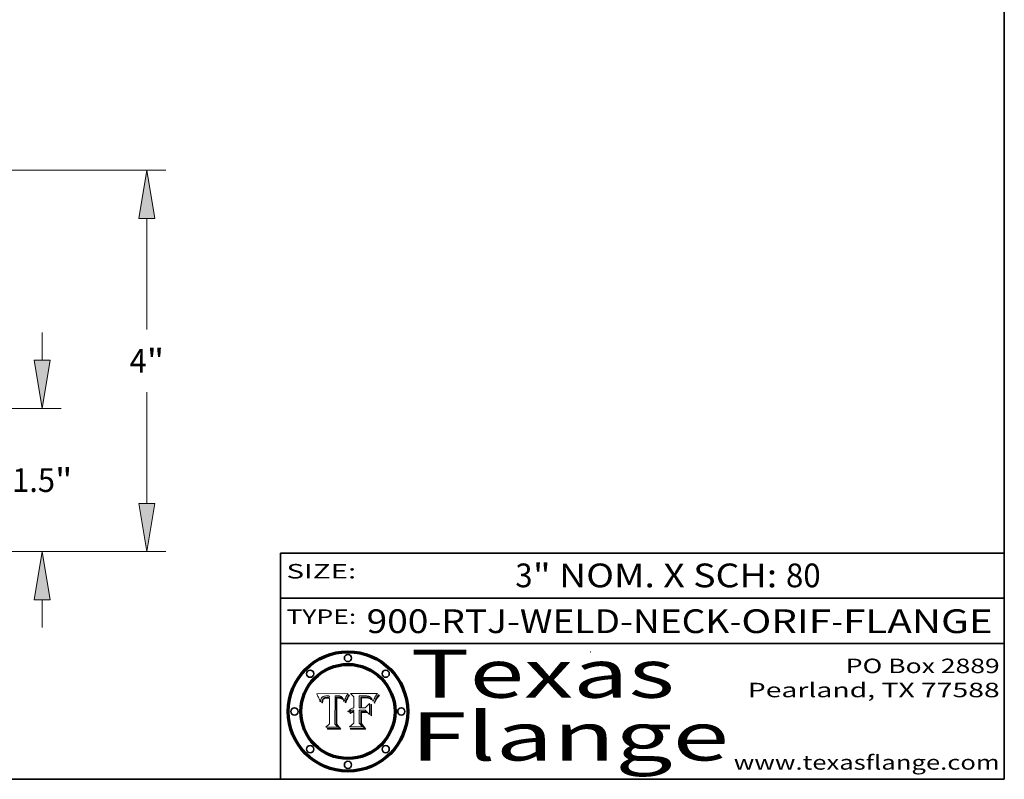
# Model space of a CAD drawing. Extents: x 0 to 10.8, y 0 to 8.2.
# Drawn here: x 6.7 to 10.8, y 0.2 to 3.4 of the extents above; entities that cross this region are included whole.
import ezdxf
from ezdxf.enums import TextEntityAlignment as Align

# ---------------------------------------------------------------- set-up
doc = ezdxf.new("R2010")
doc.units = 0
doc.header["$MEASUREMENT"] = 0
doc.layers.get('0').update_dxf_attribs({"lineweight": 13})
doc.layers.add('1', color=7, linetype='Continuous', lineweight=13)
doc.styles.get("Standard").update_dxf_attribs({"font": 'isocp.shx'})

# ---------------------------------------------------------------- blocks, each defined once
blk = doc.blocks.new('BLOCK1')
at = {"color": 7, "lineweight": 13, "ltscale": 0.03937}
for s, p, p2 in [('900-RTJ-WELD-NECK', (8.107016, 0.855895), (9.610381, 0.855895)), ('ORIF', (9.660318, 0.855895), (10.031779, 0.855895)), ('FLANGE', (10.081716, 0.855895), (10.701813, 0.855895)), ('-', (9.611881, 0.855895), (9.658818, 0.855895)), ('-', (10.033279, 0.855895), (10.080216, 0.855895))]:
    blk.add_text(s, height=0.098425, dxfattribs=at).set_placement(p, p2, align=Align.FIT)
blk = doc.blocks.new('BLOCK2')
at = {"color": 7, "lineweight": 13, "ltscale": 0.03937}
for s, p, p2 in [('3', (8.723647, 1.045687), (8.794764, 1.045687)), ('" NOM. X SCH: ', (8.796264, 1.045687), (9.843682, 1.045687)), ('80', (9.845181, 1.045687), (9.988914, 1.045687))]:
    blk.add_text(s, height=0.098425, dxfattribs=at).set_placement(p, p2, align=Align.FIT)
blk = doc.blocks.new('BLOCK3')
at = {"color": 7, "lineweight": 13, "ltscale": 0.03937}
for s, p, p2 in [('PO Box 2889', (10.093103, 0.689966), (10.730818, 0.689966)), ('Pearland, TX 77588', (9.686702, 0.589966), (10.730818, 0.589966)), ('www.texasflange.com', (9.628644, 0.289966), (10.730818, 0.289966))]:
    blk.add_text(s, height=0.06, dxfattribs=at).set_placement(p, p2, align=Align.FIT)
blk = doc.blocks.new('BLOCK4')
at = {"color": 7, "lineweight": 13, "ltscale": 0.03937}
for s, p, p2 in [('Texas', (8.289209, 0.587871), (9.383692, 0.587871)), ('Flange', (8.289209, 0.327871), (9.608945, 0.327871))]:
    blk.add_text(s, height=0.2, dxfattribs=at).set_placement(p, p2, align=Align.FIT)
blk = doc.blocks.new('BLOCK5')
at = {"color": 7, "lineweight": 5, "ltscale": 0.00324}
blk.add_line((8.029831, 0.605292), (7.900255, 0.604209), dxfattribs=at)
at = {"color": 7, "lineweight": 5, "ltscale": 0.000103}
blk.add_line((7.900255, 0.604209), (7.902151, 0.600546), dxfattribs=at)
at = {"color": 7, "lineweight": 5, "ltscale": 0.0001}
blk.add_line((7.902151, 0.600546), (7.903945, 0.596951), dxfattribs=at)
at = {"color": 7, "lineweight": 5, "ltscale": 9.8e-05}
blk.add_line((7.903945, 0.596951), (7.905638, 0.593424), dxfattribs=at)
at = {"color": 7, "lineweight": 5, "ltscale": 9.5e-05}
for p, q in [((7.905638, 0.593424), (7.907229, 0.589967)), ((7.913659, 0.573722), (7.915938, 0.570681))]:
    blk.add_line(p, q, dxfattribs=at)
at = {"color": 7, "lineweight": 5, "ltscale": 9.3e-05}
blk.add_line((7.907229, 0.589967), (7.908719, 0.58658), dxfattribs=at)
at = {"color": 7, "lineweight": 5, "ltscale": 9e-05}
blk.add_line((7.908719, 0.58658), (7.910106, 0.583262), dxfattribs=at)
at = {"color": 7, "lineweight": 5, "ltscale": 8.7e-05}
blk.add_line((7.910106, 0.583262), (7.911392, 0.580013), dxfattribs=at)
at = {"color": 7, "lineweight": 5, "ltscale": 8.5e-05}
blk.add_line((7.911392, 0.580013), (7.912577, 0.576833), dxfattribs=at)
at = {"color": 7, "lineweight": 5, "ltscale": 8.2e-05}
blk.add_line((7.912577, 0.576833), (7.913659, 0.573722), dxfattribs=at)
at = {"color": 7, "lineweight": 5, "ltscale": 6.6e-05}
blk.add_line((7.915938, 0.570681), (7.916123, 0.573306), dxfattribs=at)
at = {"color": 7, "lineweight": 5, "ltscale": 6.2e-05}
for p, q in [((7.916123, 0.573306), (7.916418, 0.575775)), ((8.011871, 0.576531), (8.012525, 0.574142)), ((7.921734, 0.569565), (7.921454, 0.567111))]:
    blk.add_line(p, q, dxfattribs=at)
at = {"color": 7, "lineweight": 5, "ltscale": 5.9e-05}
for p, q in [((7.916418, 0.575775), (7.916824, 0.578087)), ((8.011163, 0.578771), (8.011871, 0.576531))]:
    blk.add_line(p, q, dxfattribs=at)
at = {"color": 7, "lineweight": 5, "ltscale": 5.5e-05}
for p, q in [((7.916824, 0.578087), (7.917339, 0.580242)), ((7.922543, 0.574013), (7.922096, 0.571866)), ((7.951177, 0.595142), (7.953361, 0.594908)), ((7.988236, 0.595943), (7.990431, 0.595799))]:
    blk.add_line(p, q, dxfattribs=at)
at = {"color": 7, "lineweight": 5, "ltscale": 5.2e-05}
for p, q in [((7.917339, 0.580242), (7.917966, 0.58224)), ((7.923073, 0.576006), (7.922543, 0.574013)), ((7.990431, 0.595799), (7.992506, 0.595562)), ((8.014802, 0.574562), (8.015467, 0.576534))]:
    blk.add_line(p, q, dxfattribs=at)
at = {"color": 7, "lineweight": 5, "ltscale": 5e-05}
for p, q in [((7.917966, 0.58224), (7.918703, 0.584081)), ((7.938912, 0.589269), (7.936934, 0.588921)), ((7.94287, 0.595557), (7.944881, 0.595532)), ((8.008726, 0.584579), (8.009591, 0.582795))]:
    blk.add_line(p, q, dxfattribs=at)
at = {"color": 7, "lineweight": 5, "ltscale": 4.7e-05}
for p, q in [((7.918703, 0.584081), (7.919549, 0.585767)), ((7.936934, 0.588921), (7.935095, 0.588473)), ((7.994457, 0.595229), (7.996287, 0.5948)), ((8.007806, 0.586212), (8.008726, 0.584579)), ((8.01683, 0.580272), (8.017528, 0.582038))]:
    blk.add_line(p, q, dxfattribs=at)
at = {"color": 7, "lineweight": 5, "ltscale": 4.5e-05}
for p, q in [((7.919549, 0.585767), (7.920506, 0.587294)), ((7.92513, 0.573132), (7.925573, 0.574872)), ((7.935095, 0.588473), (7.933397, 0.587925)), ((7.937799, 0.586203), (7.939577, 0.586511)), ((7.996287, 0.5948), (7.997995, 0.594276))]:
    blk.add_line(p, q, dxfattribs=at)
at = {"color": 7, "lineweight": 5, "ltscale": 4.3e-05}
for p, q in [((7.920506, 0.587294), (7.921574, 0.588665)), ((7.92516, 0.581064), (7.924381, 0.579533)), ((7.997995, 0.594276), (7.99958, 0.593658)), ((8.018954, 0.58536), (8.019684, 0.586917))]:
    blk.add_line(p, q, dxfattribs=at)
at = {"color": 7, "lineweight": 5, "ltscale": 4.2e-05}
for p, q in [((7.921574, 0.588665), (7.922751, 0.58988)), ((7.922751, 0.58988), (7.924063, 0.590958)), ((7.925573, 0.574872), (7.926092, 0.57648)), ((7.933397, 0.587925), (7.931839, 0.587279)), ((7.936151, 0.585809), (7.937799, 0.586203)), ((8.00581, 0.589025), (8.006836, 0.587694)), ((8.019684, 0.586917), (8.020426, 0.588405))]:
    blk.add_line(p, q, dxfattribs=at)
at = {"color": 7, "lineweight": 5, "ltscale": 5.8e-05}
for p, q in [((7.922096, 0.571866), (7.921734, 0.569565)), ((7.985918, 0.595991), (7.988236, 0.595943))]:
    blk.add_line(p, q, dxfattribs=at)
at = {"color": 7, "lineweight": 5, "ltscale": 4.8e-05}
for p, q in [((7.923684, 0.577847), (7.923073, 0.576006)), ((7.924766, 0.571259), (7.92513, 0.573132)), ((7.927152, 0.592775), (7.92893, 0.593513)), ((7.939577, 0.586511), (7.941484, 0.58673))]:
    blk.add_line(p, q, dxfattribs=at)
at = {"color": 7, "lineweight": 5, "ltscale": 4.6e-05}
for p, q in [((7.924381, 0.579533), (7.923684, 0.577847)), ((7.92553, 0.591923), (7.927152, 0.592775)), ((8.017528, 0.582038), (8.018235, 0.583734))]:
    blk.add_line(p, q, dxfattribs=at)
at = {"color": 7, "lineweight": 5, "ltscale": 4.4e-05}
for p, q in [((7.924063, 0.590958), (7.92553, 0.591923)), ((8.006836, 0.587694), (8.007806, 0.586212)), ((8.018235, 0.583734), (8.018954, 0.58536)), ((8.029019, 0.60375), (8.029831, 0.605292))]:
    blk.add_line(p, q, dxfattribs=at)
at = {"color": 7, "lineweight": 5, "ltscale": 4.1e-05}
for p, q in [((7.926023, 0.582444), (7.92516, 0.581064)), ((7.99958, 0.593658), (8.001043, 0.592944))]:
    blk.add_line(p, q, dxfattribs=at)
at = {"color": 7, "lineweight": 5, "ltscale": 3.9e-05}
for p, q in [((7.926968, 0.58367), (7.926023, 0.582444)), ((8.001043, 0.592944), (8.002384, 0.592136))]:
    blk.add_line(p, q, dxfattribs=at)
at = {"color": 7, "lineweight": 5, "ltscale": 7.7e-05}
blk.add_line((7.926092, 0.57648), (7.92736, 0.579297), dxfattribs=at)
at = {"color": 7, "lineweight": 5, "ltscale": 7.4e-05}
blk.add_line((7.929138, 0.585687), (7.926968, 0.58367), dxfattribs=at)
at = {"color": 7, "lineweight": 5, "ltscale": 6.9e-05}
for p, q in [((7.92736, 0.579297), (7.928935, 0.581582)), ((7.930843, 0.583356), (7.93324, 0.584759))]:
    blk.add_line(p, q, dxfattribs=at)
at = {"color": 7, "lineweight": 5, "ltscale": 5.1e-05}
for p, q in [((7.92893, 0.593513), (7.930864, 0.594138)), ((7.941484, 0.58673), (7.943519, 0.58686)), ((7.944881, 0.595532), (7.946936, 0.595454)), ((8.015467, 0.576534), (8.016143, 0.578438)), ((7.924478, 0.569252), (7.924766, 0.571259))]:
    blk.add_line(p, q, dxfattribs=at)
at = {"color": 7, "lineweight": 5, "ltscale": 6.5e-05}
blk.add_line((7.928935, 0.581582), (7.930843, 0.583356), dxfattribs=at)
at = {"color": 7, "lineweight": 5, "ltscale": 3.8e-05}
for p, q in [((7.930418, 0.586532), (7.929138, 0.585687)), ((7.93324, 0.584759), (7.93463, 0.585327)), ((8.002384, 0.592136), (8.003601, 0.591231)), ((8.003601, 0.591231), (8.004733, 0.590204))]:
    blk.add_line(p, q, dxfattribs=at)
at = {"color": 7, "lineweight": 5, "ltscale": 4e-05}
for p, q in [((7.931839, 0.587279), (7.930418, 0.586532)), ((7.93463, 0.585327), (7.936151, 0.585809)), ((8.004733, 0.590204), (8.00581, 0.589025)), ((8.020426, 0.588405), (8.021177, 0.589826))]:
    blk.add_line(p, q, dxfattribs=at)
at = {"color": 7, "lineweight": 5, "ltscale": 5.4e-05}
for p, q in [((7.930864, 0.594138), (7.932953, 0.594648)), ((7.943519, 0.58686), (7.945682, 0.586905)), ((7.949034, 0.595323), (7.951177, 0.595142)), ((8.014147, 0.572519), (8.014802, 0.574562)), ((7.924266, 0.567111), (7.924478, 0.569252))]:
    blk.add_line(p, q, dxfattribs=at)
at = {"color": 7, "lineweight": 5, "ltscale": 5.7e-05}
for p, q in [((7.932953, 0.594648), (7.9352, 0.595046)), ((7.943286, 0.589667), (7.941029, 0.589518)), ((8.012525, 0.574142), (8.014147, 0.572519))]:
    blk.add_line(p, q, dxfattribs=at)
at = {"color": 7, "lineweight": 5, "ltscale": 6e-05}
for p, q in [((7.9352, 0.595046), (7.9376, 0.595331)), ((7.945682, 0.589716), (7.943286, 0.589667))]:
    blk.add_line(p, q, dxfattribs=at)
at = {"color": 7, "lineweight": 5, "ltscale": 6.4e-05}
blk.add_line((7.9376, 0.595331), (7.940158, 0.5955), dxfattribs=at)
at = {"color": 7, "lineweight": 5, "ltscale": 5.3e-05}
for p, q in [((7.941029, 0.589518), (7.938912, 0.589269)), ((7.946936, 0.595454), (7.949034, 0.595323)), ((8.009591, 0.582795), (8.010404, 0.580859))]:
    blk.add_line(p, q, dxfattribs=at)
at = {"color": 7, "lineweight": 5, "ltscale": 6.8e-05}
blk.add_line((7.940158, 0.5955), (7.94287, 0.595557), dxfattribs=at)
at = {"color": 7, "lineweight": 5, "ltscale": 0.000162}
blk.add_line((7.952171, 0.589608), (7.945682, 0.589716), dxfattribs=at)
at = {"color": 7, "lineweight": 5, "ltscale": 0.000192}
blk.add_line((7.945682, 0.586905), (7.953361, 0.586796), dxfattribs=at)
at = {"color": 7, "lineweight": 5, "ltscale": 0.000136}
blk.add_line((7.953361, 0.594908), (7.952171, 0.589608), dxfattribs=at)
at = {"color": 7, "lineweight": 5, "ltscale": 0.00269}
blk.add_line((7.953361, 0.586796), (7.953361, 0.479178), dxfattribs=at)
at = {"color": 7, "lineweight": 5, "ltscale": 0.002931}
blk.add_line((7.974885, 0.478313), (7.976183, 0.595557), dxfattribs=at)
at = {"color": 7, "lineweight": 5, "ltscale": 4.9e-05}
for p, q in [((7.976183, 0.595557), (7.97813, 0.595713)), ((7.97813, 0.595713), (7.980077, 0.595835)), ((7.980077, 0.595835), (7.982024, 0.59592)), ((7.982024, 0.59592), (7.983971, 0.595973)), ((7.983971, 0.595973), (7.985918, 0.595991)), ((7.992506, 0.595562), (7.994457, 0.595229)), ((8.016143, 0.578438), (8.01683, 0.580272))]:
    blk.add_line(p, q, dxfattribs=at)
at = {"color": 7, "lineweight": 5, "ltscale": 5.6e-05}
blk.add_line((8.010404, 0.580859), (8.011163, 0.578771), dxfattribs=at)
at = {"color": 7, "lineweight": 5, "ltscale": 0.0004}
blk.add_line((8.021177, 0.589826), (8.029019, 0.60375), dxfattribs=at)
at = {"color": 7, "lineweight": 5, "ltscale": 7e-05}
blk.add_line((7.921454, 0.567111), (7.924266, 0.567111), dxfattribs=at)
at = {"color": 7, "lineweight": 5, "ltscale": 0.000493}
blk.add_line((7.953361, 0.479178), (7.93822, 0.466523), dxfattribs=at)
at = {"color": 7, "lineweight": 5, "ltscale": 0.001236}
blk.add_line((7.93822, 0.466523), (7.987647, 0.466523), dxfattribs=at)
at = {"color": 7, "lineweight": 5, "ltscale": 0.000434}
blk.add_line((7.987647, 0.466523), (7.974885, 0.478313), dxfattribs=at)
blk = doc.blocks.new('BLOCK6')
at = {"color": 7, "lineweight": 5, "ltscale": 0.000505}
blk.add_line((8.03978, 0.605292), (8.054382, 0.591339), dxfattribs=at)
at = {"color": 7, "lineweight": 5, "ltscale": 0.002807}
blk.add_line((8.152051, 0.605292), (8.03978, 0.605292), dxfattribs=at)
at = {"color": 7, "lineweight": 5, "ltscale": 0.001141}
blk.add_line((8.054382, 0.591339), (8.054382, 0.545696), dxfattribs=at)
at = {"color": 7, "lineweight": 5, "ltscale": 0.001265}
blk.add_line((8.076014, 0.545696), (8.076014, 0.596315), dxfattribs=at)
at = {"color": 7, "lineweight": 5, "ltscale": 0.0001}
blk.add_line((8.076014, 0.596315), (8.080016, 0.596207), dxfattribs=at)
at = {"color": 7, "lineweight": 5, "ltscale": 0.000262}
blk.add_line((8.080016, 0.596207), (8.090507, 0.596099), dxfattribs=at)
at = {"color": 7, "lineweight": 5, "ltscale": 7.8e-05}
for p, q in [((8.085749, 0.590474), (8.082612, 0.590366)), ((8.117954, 0.587933), (8.115029, 0.588965))]:
    blk.add_line(p, q, dxfattribs=at)
at = {"color": 7, "lineweight": 5, "ltscale": 0.001117}
blk.add_line((8.082612, 0.590366), (8.082612, 0.545696), dxfattribs=at)
at = {"color": 7, "lineweight": 5, "ltscale": 6.7e-05}
for p, q in [((8.085316, 0.587445), (8.087994, 0.58764)), ((8.120915, 0.584246), (8.123219, 0.582873)), ((8.036938, 0.537626), (8.03538, 0.535451)), ((8.043013, 0.542615), (8.040755, 0.541208))]:
    blk.add_line(p, q, dxfattribs=at)
at = {"color": 7, "lineweight": 5, "ltscale": 0.001044}
blk.add_line((8.085316, 0.545696), (8.085316, 0.587445), dxfattribs=at)
at = {"color": 7, "lineweight": 5, "ltscale": 6.8e-05}
for p, q in [((8.088465, 0.590591), (8.085749, 0.590474)), ((8.122807, 0.58518), (8.120546, 0.586671))]:
    blk.add_line(p, q, dxfattribs=at)
at = {"color": 7, "lineweight": 5, "ltscale": 6.3e-05}
for p, q in [((8.087994, 0.58764), (8.090491, 0.587792)), ((8.09689, 0.587987), (8.099417, 0.587969)), ((8.126338, 0.581511), (8.124737, 0.583461)), ((8.127607, 0.579333), (8.126338, 0.581511))]:
    blk.add_line(p, q, dxfattribs=at)
at = {"color": 7, "lineweight": 5, "ltscale": 7e-05}
for p, q in [((8.091251, 0.590682), (8.088465, 0.590591)), ((8.130044, 0.580736), (8.131463, 0.578313))]:
    blk.add_line(p, q, dxfattribs=at)
at = {"color": 7, "lineweight": 5, "ltscale": 5.8e-05}
for p, q in [((8.090491, 0.587792), (8.092805, 0.5879)), ((8.110827, 0.595125), (8.113085, 0.594648)), ((8.134311, 0.572844), (8.135177, 0.575007))]:
    blk.add_line(p, q, dxfattribs=at)
at = {"color": 7, "lineweight": 5, "ltscale": 0.000154}
blk.add_line((8.090507, 0.596099), (8.096672, 0.596207), dxfattribs=at)
at = {"color": 7, "lineweight": 5, "ltscale": 7.1e-05}
for p, q in [((8.094107, 0.590747), (8.091251, 0.590682)), ((8.102909, 0.596033), (8.10574, 0.595817)), ((8.113329, 0.586844), (8.116087, 0.586202)), ((8.140617, 0.587735), (8.14189, 0.590261))]:
    blk.add_line(p, q, dxfattribs=at)
at = {"color": 7, "lineweight": 5, "ltscale": 5.3e-05}
for p, q in [((8.092805, 0.5879), (8.094938, 0.587964)), ((8.104068, 0.587826), (8.106191, 0.5877)), ((8.124398, 0.58835), (8.125804, 0.586758)), ((8.136889, 0.57926), (8.137697, 0.581201))]:
    blk.add_line(p, q, dxfattribs=at)
at = {"color": 7, "lineweight": 5, "ltscale": 7.3e-05}
blk.add_line((8.097032, 0.590786), (8.094107, 0.590747), dxfattribs=at)
at = {"color": 7, "lineweight": 5, "ltscale": 4.9e-05}
for p, q in [((8.094938, 0.587964), (8.09689, 0.587987)), ((8.122994, 0.589734), (8.124398, 0.58835)), ((8.137697, 0.581201), (8.138474, 0.583019)), ((8.148372, 0.600311), (8.149522, 0.601895)), ((8.038381, 0.532799), (8.04004, 0.533868)), ((8.047222, 0.536498), (8.049152, 0.536744)), ((8.052347, 0.531458), (8.050394, 0.531249))]:
    blk.add_line(p, q, dxfattribs=at)
at = {"color": 7, "lineweight": 5, "ltscale": 8e-05}
for p, q in [((8.096672, 0.596207), (8.099887, 0.596163)), ((8.054382, 0.545696), (8.051189, 0.545309))]:
    blk.add_line(p, q, dxfattribs=at)
at = {"color": 7, "lineweight": 5, "ltscale": 7.5e-05}
for p, q in [((8.100026, 0.590798), (8.097032, 0.590786)), ((8.131463, 0.578313), (8.132887, 0.575682))]:
    blk.add_line(p, q, dxfattribs=at)
at = {"color": 7, "lineweight": 5, "ltscale": 6e-05}
blk.add_line((8.099417, 0.587969), (8.101811, 0.587915), dxfattribs=at)
at = {"color": 7, "lineweight": 5, "ltscale": 7.6e-05}
for p, q in [((8.099887, 0.596163), (8.102909, 0.596033)), ((8.051189, 0.545309), (8.048231, 0.544665))]:
    blk.add_line(p, q, dxfattribs=at)
at = {"color": 7, "lineweight": 5, "ltscale": 0.000106}
blk.add_line((8.104273, 0.590684), (8.100026, 0.590798), dxfattribs=at)
at = {"color": 7, "lineweight": 5, "ltscale": 5.6e-05}
for p, q in [((8.101811, 0.587915), (8.104068, 0.587826)), ((8.136049, 0.577196), (8.136889, 0.57926))]:
    blk.add_line(p, q, dxfattribs=at)
at = {"color": 7, "lineweight": 5, "ltscale": 9.8e-05}
blk.add_line((8.108189, 0.59034), (8.104273, 0.590684), dxfattribs=at)
at = {"color": 7, "lineweight": 5, "ltscale": 6.6e-05}
for p, q in [((8.10574, 0.595817), (8.108379, 0.595514)), ((8.118538, 0.585356), (8.120915, 0.584246)), ((8.128628, 0.582951), (8.130044, 0.580736)), ((8.03873, 0.539544), (8.036938, 0.537626)), ((8.040755, 0.541208), (8.03873, 0.539544))]:
    blk.add_line(p, q, dxfattribs=at)
at = {"color": 7, "lineweight": 5, "ltscale": 5e-05}
for p, q in [((8.106191, 0.5877), (8.108179, 0.58754)), ((8.11515, 0.594086), (8.117024, 0.593438)), ((8.049152, 0.536744), (8.051138, 0.536826))]:
    blk.add_line(p, q, dxfattribs=at)
at = {"color": 7, "lineweight": 5, "ltscale": 4.7e-05}
for p, q in [((8.108179, 0.58754), (8.110031, 0.587343)), ((8.032967, 0.530337), (8.033725, 0.528606))]:
    blk.add_line(p, q, dxfattribs=at)
at = {"color": 7, "lineweight": 5, "ltscale": 9.1e-05}
blk.add_line((8.111775, 0.589767), (8.108189, 0.59034), dxfattribs=at)
at = {"color": 7, "lineweight": 5, "ltscale": 6.2e-05}
blk.add_line((8.108379, 0.595514), (8.110827, 0.595125), dxfattribs=at)
at = {"color": 7, "lineweight": 5, "ltscale": 4.3e-05}
for p, q in [((8.110031, 0.587343), (8.111747, 0.587112)), ((8.118707, 0.592701), (8.120198, 0.591881)), ((8.120198, 0.591881), (8.121594, 0.59091)), ((8.13922, 0.584714), (8.139935, 0.586286))]:
    blk.add_line(p, q, dxfattribs=at)
at = {"color": 7, "lineweight": 5, "ltscale": 4e-05}
for p, q in [((8.111747, 0.587112), (8.113329, 0.586844)), ((8.139935, 0.586286), (8.140617, 0.587735)), ((8.052773, 0.536748), (8.054382, 0.53661)), ((8.045129, 0.526349), (8.046567, 0.527039)), ((8.046567, 0.527039), (8.048048, 0.527603)), ((8.048048, 0.527603), (8.049571, 0.528042)), ((8.049571, 0.528042), (8.051134, 0.528356)), ((8.051134, 0.528356), (8.052737, 0.528543))]:
    blk.add_line(p, q, dxfattribs=at)
at = {"color": 7, "lineweight": 5, "ltscale": 8.4e-05}
blk.add_line((8.115029, 0.588965), (8.111775, 0.589767), dxfattribs=at)
at = {"color": 7, "lineweight": 5, "ltscale": 5.4e-05}
for p, q in [((8.113085, 0.594648), (8.11515, 0.594086)), ((8.150747, 0.603555), (8.152051, 0.605292)), ((8.033725, 0.528606), (8.035222, 0.530168))]:
    blk.add_line(p, q, dxfattribs=at)
at = {"color": 7, "lineweight": 5, "ltscale": 6.5e-05}
for p, q in [((8.116087, 0.586202), (8.118538, 0.585356)), ((8.124737, 0.583461), (8.122807, 0.58518))]:
    blk.add_line(p, q, dxfattribs=at)
at = {"color": 7, "lineweight": 5, "ltscale": 4.6e-05}
for p, q in [((8.117024, 0.593438), (8.118707, 0.592701)), ((8.121594, 0.59091), (8.122994, 0.589734)), ((8.138474, 0.583019), (8.13922, 0.584714)), ((8.1473, 0.598802), (8.148372, 0.600311)), ((8.048522, 0.530904), (8.046733, 0.53042)), ((8.039021, 0.52592), (8.037725, 0.524604))]:
    blk.add_line(p, q, dxfattribs=at)
at = {"color": 7, "lineweight": 5, "ltscale": 7.2e-05}
for p, q in [((8.120546, 0.586671), (8.117954, 0.587933)), ((8.125449, 0.581235), (8.127607, 0.579333)), ((8.034058, 0.533022), (8.032967, 0.530337)), ((8.048231, 0.544665), (8.045504, 0.543768))]:
    blk.add_line(p, q, dxfattribs=at)
at = {"color": 7, "lineweight": 5, "ltscale": 6.9e-05}
for p, q in [((8.123219, 0.582873), (8.125449, 0.581235)), ((8.143089, 0.592394), (8.144543, 0.594729)), ((8.03538, 0.535451), (8.034058, 0.533022)), ((8.045504, 0.543768), (8.043013, 0.542615))]:
    blk.add_line(p, q, dxfattribs=at)
at = {"color": 7, "lineweight": 5, "ltscale": 5.7e-05}
blk.add_line((8.125804, 0.586758), (8.127215, 0.584958), dxfattribs=at)
at = {"color": 7, "lineweight": 5, "ltscale": 6.1e-05}
for p, q in [((8.127215, 0.584958), (8.128628, 0.582951)), ((8.14189, 0.590261), (8.143089, 0.592394))]:
    blk.add_line(p, q, dxfattribs=at)
at = {"color": 7, "lineweight": 5, "ltscale": 7.9e-05}
blk.add_line((8.132887, 0.575682), (8.134311, 0.572844), dxfattribs=at)
at = {"color": 7, "lineweight": 5, "ltscale": 5.9e-05}
blk.add_line((8.135177, 0.575007), (8.136049, 0.577196), dxfattribs=at)
at = {"color": 7, "lineweight": 5, "ltscale": 3.8e-05}
blk.add_line((8.144543, 0.594729), (8.145386, 0.596012), dxfattribs=at)
at = {"color": 7, "lineweight": 5, "ltscale": 4.1e-05}
for p, q in [((8.145386, 0.596012), (8.146304, 0.597369)), ((8.051138, 0.536826), (8.052773, 0.536748)), ((8.042372, 0.524592), (8.04373, 0.525533)), ((8.04373, 0.525533), (8.045129, 0.526349)), ((8.052737, 0.528543), (8.054382, 0.528606))]:
    blk.add_line(p, q, dxfattribs=at)
at = {"color": 7, "lineweight": 5, "ltscale": 4.4e-05}
for p, q in [((8.146304, 0.597369), (8.1473, 0.598802)), ((8.03978, 0.522333), (8.041057, 0.523526))]:
    blk.add_line(p, q, dxfattribs=at)
at = {"color": 7, "lineweight": 5, "ltscale": 5.2e-05}
for p, q in [((8.149522, 0.601895), (8.150747, 0.603555)), ((8.035222, 0.530168), (8.036774, 0.531566))]:
    blk.add_line(p, q, dxfattribs=at)
at = {"color": 7, "lineweight": 5, "ltscale": 5.1e-05}
for p, q in [((8.036774, 0.531566), (8.038381, 0.532799)), ((8.054382, 0.531527), (8.052347, 0.531458))]:
    blk.add_line(p, q, dxfattribs=at)
at = {"color": 7, "lineweight": 5, "ltscale": 4.8e-05}
for p, q in [((8.04004, 0.533868), (8.041754, 0.534771)), ((8.041754, 0.534771), (8.043522, 0.535512)), ((8.043522, 0.535512), (8.045345, 0.536087)), ((8.045345, 0.536087), (8.047222, 0.536498)), ((8.050394, 0.531249), (8.048522, 0.530904))]:
    blk.add_line(p, q, dxfattribs=at)
at = {"color": 7, "lineweight": 5, "ltscale": 0.000127}
blk.add_line((8.054382, 0.53661), (8.054382, 0.531527), dxfattribs=at)
at = {"color": 7, "lineweight": 5, "ltscale": 0.000165}
blk.add_line((8.082612, 0.545696), (8.076014, 0.545696), dxfattribs=at)
at = {"color": 7, "lineweight": 5, "ltscale": 0.001363}
blk.add_line((8.076014, 0.482097), (8.076014, 0.53661), dxfattribs=at)
at = {"color": 7, "lineweight": 5, "ltscale": 0.000619}
blk.add_line((8.076014, 0.53661), (8.100782, 0.53661), dxfattribs=at)
at = {"color": 7, "lineweight": 5, "ltscale": 0.000408}
blk.add_line((8.101647, 0.545696), (8.085316, 0.545696), dxfattribs=at)
at = {"color": 7, "lineweight": 5, "ltscale": 0.000639}
blk.add_line((8.100782, 0.53661), (8.118953, 0.518655), dxfattribs=at)
at = {"color": 7, "lineweight": 5, "ltscale": 0.000629}
blk.add_line((8.118953, 0.563975), (8.101647, 0.545696), dxfattribs=at)
at = {"color": 7, "lineweight": 5, "ltscale": 0.001133}
blk.add_line((8.118953, 0.518655), (8.118953, 0.563975), dxfattribs=at)
at = {"color": 7, "lineweight": 5, "ltscale": 7.7e-05}
blk.add_line((8.037725, 0.524604), (8.03978, 0.522333), dxfattribs=at)
at = {"color": 7, "lineweight": 5, "ltscale": 4.5e-05}
for p, q in [((8.0404, 0.527097), (8.039021, 0.52592)), ((8.041859, 0.528135), (8.0404, 0.527097)), ((8.043403, 0.529035), (8.041859, 0.528135)), ((8.045027, 0.529796), (8.043403, 0.529035)), ((8.046733, 0.53042), (8.045027, 0.529796))]:
    blk.add_line(p, q, dxfattribs=at)
at = {"color": 7, "lineweight": 5, "ltscale": 4.2e-05}
blk.add_line((8.041057, 0.523526), (8.042372, 0.524592), dxfattribs=at)
at = {"color": 7, "lineweight": 5, "ltscale": 0.001163}
blk.add_line((8.054382, 0.528606), (8.054382, 0.482097), dxfattribs=at)
at = {"color": 7, "lineweight": 5, "ltscale": 0.000564}
blk.add_line((8.054382, 0.482097), (8.036753, 0.468038), dxfattribs=at)
at = {"color": 7, "lineweight": 5, "ltscale": 0.001328}
blk.add_line((8.036753, 0.468038), (8.089859, 0.468038), dxfattribs=at)
at = {"color": 7, "lineweight": 5, "ltscale": 0.000493}
blk.add_line((8.089859, 0.468038), (8.076014, 0.482097), dxfattribs=at)
blk = doc.blocks.new('BLOCK26')
at = {"color": 7, "lineweight": 13, "ltscale": 0.007271}
for p, q in [((8.658683, 2.317991), (8.658683, 2.608848)), ((8.658683, -0.484848), (8.658683, -0.193992))]:
    blk.add_line(p, q, dxfattribs=at)
at = {"color": 7, "lineweight": 13, "ltscale": 0.03937}
for p, q in [((4.949212, 1.812), (8.857895, 1.812)), ((2.718919, 0.312), (8.857895, 0.312))]:
    blk.add_line(p, q, dxfattribs=at)
for points in [[(8.574352, 2.317991), (8.658683, 1.812), (8.743015, 2.317991)], [(8.743015, -0.193992), (8.658683, 0.312), (8.574352, -0.193992)]]:
    blk.add_lwpolyline(points, close=True, dxfattribs=at)
for points in [[(8.574352, 2.317991), (8.658683, 1.812), (8.574352, 2.317991), (8.743015, 2.317991)], [(8.743015, -0.193992), (8.658683, 0.312), (8.743015, -0.193992), (8.574352, -0.193992)]]:
    blk.add_solid(points, dxfattribs=at)
for s, p, p2 in [('1.5', (8.342473, 0.937492), (8.792282, 0.937492)), ('"', (8.792282, 0.937492), (8.974894, 0.937492))]:
    blk.add_text(s, height=0.249015, dxfattribs=at).set_placement(p, p2, align=Align.FIT)
blk = doc.blocks.new('BLOCK27')
at = {"color": 7, "lineweight": 13, "ltscale": 0.03937}
for p, q in [((1.727952, 4.312), (9.95518, 4.312)), ((9.755968, 2.638907), (9.755968, 3.806008)), ((9.755968, 0.817992), (9.755968, 1.985093)), ((2.718919, 0.312), (9.95518, 0.312))]:
    blk.add_line(p, q, dxfattribs=at)
for points in [[(9.8403, 3.806008), (9.755968, 4.312), (9.671636, 3.806008)], [(9.671636, 0.817992), (9.755968, 0.312), (9.8403, 0.817992)]]:
    blk.add_lwpolyline(points, close=True, dxfattribs=at)
for points in [[(9.8403, 3.806008), (9.755968, 4.312), (9.8403, 3.806008), (9.671636, 3.806008)], [(9.671636, 0.817992), (9.755968, 0.312), (9.671636, 0.817992), (9.8403, 0.817992)]]:
    blk.add_solid(points, dxfattribs=at)
for s, p, p2 in [('4', (9.574701, 2.187492), (9.754625, 2.187492)), ('"', (9.754624, 2.187492), (9.937236, 2.187492))]:
    blk.add_text(s, height=0.249015, dxfattribs=at).set_placement(p, p2, align=Align.FIT)

msp = doc.modelspace()

# ---------------------------------------------------------------- linework, layer by layer
at = {"color": 7, "lineweight": 13, "ltscale": 0.03937}
for points in [[(8.0298, 0.6053), (8.029, 0.6038), (8.0212, 0.5898), (8.0204, 0.5884), (8.0197, 0.5869), (8.019, 0.5854), (8.0182, 0.5837), (8.0175, 0.582), (8.0168, 0.5803), (8.0161, 0.5784), (8.0155, 0.5765), (8.0148, 0.5746), (8.0141, 0.5725), (8.0125, 0.5741), (8.0119, 0.5765), (8.0112, 0.5788), (8.0104, 0.5809), (8.0096, 0.5828), (8.0087, 0.5846), (8.0078, 0.5862), (8.0068, 0.5877), (8.0058, 0.589), (8.0047, 0.5902), (8.0036, 0.5912), (8.0024, 0.5921), (8.001, 0.5929), (7.9996, 0.5937), (7.998, 0.5943), (7.9963, 0.5948), (7.9945, 0.5952), (7.9925, 0.5956), (7.9904, 0.5958), (7.9882, 0.5959), (7.9859, 0.596), (7.984, 0.596), (7.982, 0.5959), (7.9801, 0.5958), (7.9781, 0.5957), (7.9762, 0.5956), (7.9749, 0.4783), (7.9876, 0.4665), (7.9382, 0.4665), (7.9534, 0.4792), (7.9534, 0.5868), (7.9457, 0.5869), (7.9435, 0.5869), (7.9415, 0.5867), (7.9396, 0.5865), (7.9378, 0.5862), (7.9362, 0.5858), (7.9346, 0.5853), (7.9332, 0.5848), (7.9308, 0.5834), (7.9289, 0.5816), (7.9274, 0.5793), (7.9261, 0.5765), (7.9256, 0.5749), (7.9251, 0.5731), (7.9248, 0.5713), (7.9245, 0.5693), (7.9243, 0.5671), (7.9215, 0.5671), (7.9217, 0.5696), (7.9221, 0.5719), (7.9225, 0.574), (7.9231, 0.576), (7.9237, 0.5778), (7.9244, 0.5795), (7.9252, 0.5811), (7.926, 0.5824), (7.927, 0.5837), (7.9291, 0.5857), (7.9304, 0.5865), (7.9318, 0.5873), (7.9334, 0.5879), (7.9351, 0.5885), (7.9369, 0.5889), (7.9389, 0.5893), (7.941, 0.5895), (7.9433, 0.5897), (7.9457, 0.5897), (7.9522, 0.5896), (7.9534, 0.5949), (7.9512, 0.5951), (7.949, 0.5953), (7.9469, 0.5955), (7.9449, 0.5955), (7.9429, 0.5956), (7.9402, 0.5955), (7.9376, 0.5953), (7.9352, 0.595), (7.933, 0.5946), (7.9309, 0.5941), (7.9289, 0.5935), (7.9272, 0.5928), (7.9255, 0.5919), (7.9241, 0.591), (7.9228, 0.5899), (7.9216, 0.5887), (7.9205, 0.5873), (7.9195, 0.5858), (7.9187, 0.5841), (7.918, 0.5822), (7.9173, 0.5802), (7.9168, 0.5781), (7.9164, 0.5758), (7.9161, 0.5733), (7.9159, 0.5707), (7.9137, 0.5737), (7.9126, 0.5768), (7.9114, 0.58), (7.9101, 0.5833), (7.9087, 0.5866), (7.9072, 0.59), (7.9056, 0.5934), (7.9039, 0.597), (7.9022, 0.6005), (7.9003, 0.6042)], [(8.0078, 0.5816), (8.0061, 0.5826), (8.0043, 0.5836), (8.0025, 0.5844), (8.0007, 0.5851), (7.9987, 0.5857), (7.9968, 0.5861), (7.9947, 0.5865), (7.9926, 0.5868), (7.9905, 0.587), (7.9883, 0.587), (7.9868, 0.587), (7.9852, 0.5869), (7.9836, 0.5868), (7.9835, 0.478), (8.0007, 0.4577), (7.9455, 0.4577), (7.943, 0.4606), (7.9948, 0.4606), (7.9803, 0.4771), (7.9803, 0.5898), (7.9861, 0.5899), (7.9882, 0.5899), (7.9901, 0.5899), (7.9919, 0.5898), (7.9935, 0.5897), (7.9951, 0.5895), (7.9978, 0.5891), (8.0001, 0.5886), (8.0019, 0.5879), (8.0035, 0.587), (8.0049, 0.5858), (8.0062, 0.5843), (8.0073, 0.5826)], [(8.0366, 0.5985), (8.0351, 0.5964), (8.0336, 0.5942), (8.0321, 0.5916), (8.0306, 0.5889), (8.029, 0.5858), (8.0274, 0.5825), (8.0258, 0.579), (8.0242, 0.5752), (8.0226, 0.5712), (8.021, 0.5669), (8.0181, 0.5679), (8.0201, 0.5732), (8.0217, 0.5773), (8.0232, 0.581), (8.0248, 0.5846), (8.0263, 0.5878), (8.0279, 0.5908), (8.0294, 0.5935), (8.0309, 0.5959), (8.0324, 0.5981), (8.0339, 0.6)], [(8.0398, 0.6053), (8.1521, 0.6053), (8.1507, 0.6036), (8.1495, 0.6019), (8.1484, 0.6003), (8.1473, 0.5988), (8.1463, 0.5974), (8.1454, 0.596), (8.1445, 0.5947), (8.1431, 0.5924), (8.1419, 0.5903), (8.1406, 0.5877), (8.1399, 0.5863), (8.1392, 0.5847), (8.1385, 0.583), (8.1377, 0.5812), (8.1369, 0.5793), (8.136, 0.5772), (8.1352, 0.575), (8.1343, 0.5728), (8.1329, 0.5757), (8.1315, 0.5783), (8.13, 0.5807), (8.1286, 0.583), (8.1272, 0.585), (8.1258, 0.5868), (8.1244, 0.5884), (8.123, 0.5897), (8.1216, 0.5909), (8.1202, 0.5919), (8.1187, 0.5927), (8.117, 0.5934), (8.1151, 0.5941), (8.1131, 0.5946), (8.1108, 0.5951), (8.1084, 0.5955), (8.1057, 0.5958), (8.1029, 0.596), (8.0999, 0.5962), (8.0967, 0.5962), (8.0905, 0.5961), (8.08, 0.5962), (8.076, 0.5963), (8.076, 0.5457), (8.0826, 0.5457), (8.0826, 0.5904), (8.0857, 0.5905), (8.0885, 0.5906), (8.0913, 0.5907), (8.0941, 0.5907), (8.097, 0.5908), (8.1, 0.5908), (8.1043, 0.5907), (8.1082, 0.5903), (8.1118, 0.5898), (8.115, 0.589), (8.118, 0.5879), (8.1205, 0.5867), (8.1228, 0.5852), (8.1247, 0.5835), (8.1263, 0.5815), (8.1276, 0.5793), (8.1254, 0.5812), (8.1232, 0.5829), (8.1209, 0.5842), (8.1185, 0.5854), (8.1161, 0.5862), (8.1133, 0.5868), (8.1117, 0.5871), (8.11, 0.5873), (8.1082, 0.5875), (8.1062, 0.5877), (8.1041, 0.5878), (8.1018, 0.5879), (8.0994, 0.588), (8.0969, 0.588), (8.0949, 0.588), (8.0928, 0.5879), (8.0905, 0.5878), (8.088, 0.5876), (8.0853, 0.5874), (8.0853, 0.5457), (8.1016, 0.5457), (8.119, 0.564), (8.119, 0.5187), (8.1008, 0.5366), (8.076, 0.5366), (8.076, 0.4821), (8.0899, 0.468), (8.0368, 0.468), (8.0544, 0.4821), (8.0544, 0.5286), (8.0527, 0.5285), (8.0511, 0.5284), (8.0496, 0.528), (8.048, 0.5276), (8.0466, 0.527), (8.0451, 0.5263), (8.0437, 0.5255), (8.0424, 0.5246), (8.0411, 0.5235), (8.0398, 0.5223), (8.0377, 0.5246), (8.039, 0.5259), (8.0404, 0.5271), (8.0419, 0.5281), (8.0434, 0.529), (8.045, 0.5298), (8.0467, 0.5304), (8.0485, 0.5309), (8.0504, 0.5312), (8.0523, 0.5315), (8.0544, 0.5315), (8.0544, 0.5366), (8.0528, 0.5367), (8.0511, 0.5368), (8.0492, 0.5367), (8.0472, 0.5365), (8.0453, 0.5361), (8.0435, 0.5355), (8.0418, 0.5348), (8.04, 0.5339), (8.0384, 0.5328), (8.0368, 0.5316), (8.0352, 0.5302), (8.0337, 0.5286), (8.033, 0.5303), (8.0341, 0.533), (8.0354, 0.5355), (8.0369, 0.5376), (8.0387, 0.5395), (8.0408, 0.5412), (8.043, 0.5426), (8.0455, 0.5438), (8.0482, 0.5447), (8.0512, 0.5453), (8.0544, 0.5457), (8.0544, 0.5913)], [(8.1603, 0.5987), (8.1573, 0.5951), (8.1545, 0.5916), (8.152, 0.5881), (8.1497, 0.5847), (8.1477, 0.5814), (8.1458, 0.5781), (8.1442, 0.5749), (8.1429, 0.5717), (8.1417, 0.5686), (8.1408, 0.5656), (8.1385, 0.5671), (8.1395, 0.5705), (8.1406, 0.5739), (8.142, 0.5773), (8.1437, 0.5806), (8.1455, 0.584), (8.1476, 0.5873), (8.15, 0.5906), (8.1525, 0.5939), (8.1553, 0.5972), (8.1583, 0.6005)], [(8.1268, 0.5602), (8.1268, 0.5135), (8.124, 0.5151), (8.124, 0.5618)], [(8.1075, 0.5275), (8.0853, 0.5275), (8.0853, 0.4812), (8.1044, 0.4577), (8.0417, 0.4577), (8.039, 0.4606), (8.0983, 0.4606), (8.0826, 0.4799), (8.0826, 0.5304), (8.1044, 0.5304)]]:
    msp.add_lwpolyline(points, close=True, dxfattribs=at)
at = {"color": 7, "lineweight": 70, "ltscale": 0.03937}
for radius in [0.2475, 0.195]:
    msp.add_circle((8.0298, 0.5312), radius, dxfattribs=at)
at = {"color": 7, "lineweight": 35, "ltscale": 0.03937}
for centre in [(8.0298, 0.7525), (7.8733, 0.6877), (8.1862, 0.6877), (7.8085, 0.5312), (8.251, 0.5312), (7.8733, 0.3748), (8.1862, 0.3748), (8.0298, 0.31)]:
    msp.add_circle(centre, 0.015, dxfattribs=at)
at = {"color": 7, "lineweight": 5, "ltscale": 0.03937}
msp.add_point((8.0298, 0.5312), dxfattribs=at)
at = {"layer": '1', "color": 7, "lineweight": 35, "ltscale": 0.03937}
for p, q in [((10.75, 8.25), (10.75, 0.25)), ((7.75, 1.1875), (10.75, 1.1875)), ((7.75, 1.1875), (7.75, 0.25)), ((7.75, 1), (10.75, 1)), ((7.75, 0.8125), (10.75, 0.8125)), ((0.25, 0.25), (10.75, 0.25))]:
    msp.add_line(p, q, dxfattribs=at)
at = {"layer": '1', "color": 7, "lineweight": 35, "ltscale": 3.2e-05}
msp.add_line((9.0357, 0.7788), (9.0369, 0.7784), dxfattribs=at)

# ---------------------------------------------------------------- block references
at = {"lineweight": 0, "xscale": 0.395258, "yscale": 0.395258, "zscale": 0.395258}
for name in ['BLOCK27', 'BLOCK26']:
    msp.add_blockref(name, (3.3405, 1.0702), dxfattribs=at)
at = {"lineweight": 0}
for name in ['BLOCK2', 'BLOCK1', 'BLOCK4', 'BLOCK3', 'BLOCK5', 'BLOCK6']:
    msp.add_blockref(name, (0, 0), dxfattribs=at)

# ---------------------------------------------------------------- texts
at = {"color": 7, "lineweight": 13, "ltscale": 0.03937}
for s, p, p2 in [('SIZE:', (7.7748, 1.0822), (8.0641, 1.0822)), ('TYPE:', (7.7748, 0.8942), (8.0641, 0.8942))]:
    msp.add_text(s, height=0.06, dxfattribs=at).set_placement(p, p2, align=Align.FIT)

doc.saveas('drawing.dxf')
